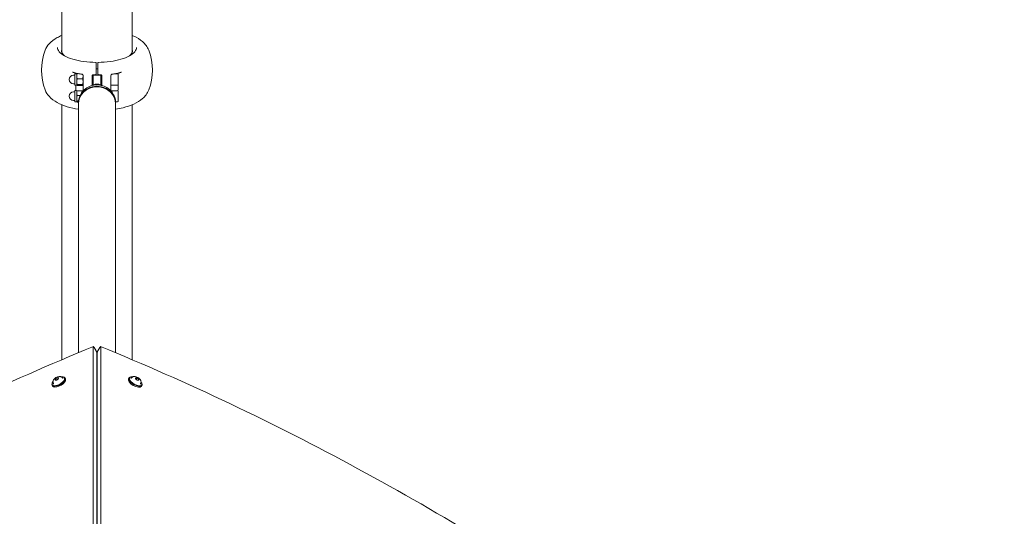
# Model space of a CAD drawing. Units: millimetres. Extents: x -4109 to 6517, y -5322 to 4782.
# Drawn here: x 387 to 1983, y 739 to 1544 of the extents above; entities that cross this region are included whole.
import ezdxf

# ---------------------------------------------------------------- set-up
doc = ezdxf.new("R2010")
doc.units = ezdxf.units.MM
doc.header["$MEASUREMENT"] = 0
doc.layers.add('B', color=3, linetype='Continuous')
doc.styles.add('KATALOG', font='swissl.ttf')
doc.dimstyles.new('KATALOG$0', dxfattribs={"dimscale": 200, "dimtxt": 1.75, "dimasz": 1, "dimexe": 0, "dimexo": 0, "dimgap": 0.3, "dimtad": 1, "dimlfac": 0.001, "dimzin": 0, "dimtxsty": 'KATALOG', "dimblk1": 'KATPFEIL', "dimblk2": 'KATPFEIL', "dimsah": 1, "dimcen": 1, "dimse1": 1, "dimse2": 1, "dimclrd": 256, "dimclre": 256, "dimclrt": 3, "dimadec": 0, "dimazin": 0, "dimtfac": 1, "dimtmove": 0, "dimatfit": 3, "dimldrblk": 'KATPFEIL', "dimfxl": 0, "dimtvp": 1, "dimtolj": 1, "dimtzin": 0, "dimarcsym": 0})

# ---------------------------------------------------------------- blocks, each defined once
blk = doc.blocks.new('KATPFEIL')
at = {"layer": 'B', "ltscale": 1000}
for p, q in [((0, -1), (0, 1)), ((-1, 0), (0, 0)), ((1, 0), (0, 0))]:
    blk.add_line(p, q, dxfattribs=at)
blk = doc.blocks.new('*D9')
at = {"layer": 'B', "lineweight": -2}
blk.add_line((5743, -1875.7), (5743, 2207.6), dxfattribs=at)
at = {"layer": 'DEFPOINTS', "color": 0}
for p in [(512.3, 2407.6), (5743, 2407.6), (2228.3, -2075.7)]:
    blk.add_point(p, dxfattribs=at)
at = {"layer": 'B', "lineweight": -2, "xscale": 200, "yscale": 200, "zscale": 200}
for p, rotation in [((5743, 2407.6), 90), ((5743, -2075.7), 270)]:
    blk.add_blockref('KATPFEIL', p, dxfattribs=dict(at, rotation=rotation))
at = {"layer": 'B', "color": 3, "insert": (5474.1, 51.7), "char_height": 350, "attachment_point": 5, "rotation": 90, "style": 'KATALOG'}
blk.add_mtext('\\A1;4,48', dxfattribs=at)
blk = doc.blocks.new('*D10')
at = {"layer": 'B', "lineweight": -2}
blk.add_line((6316.9, -3522.2), (6316.9, 4382.2), dxfattribs=at)
at = {"layer": 'DEFPOINTS', "color": 0}
for p in [(512.3, 4582.2), (6316.9, 4582.2), (512.3, -3722.2)]:
    blk.add_point(p, dxfattribs=at)
at = {"layer": 'B', "lineweight": -2, "xscale": 200, "yscale": 200, "zscale": 200}
for p, rotation in [((6316.9, 4582.2), 90), ((6316.9, -3722.2), 270)]:
    blk.add_blockref('KATPFEIL', p, dxfattribs=dict(at, rotation=rotation))
at = {"layer": 'B', "color": 3, "insert": (6048, 265.1), "char_height": 350, "attachment_point": 5, "rotation": 90, "style": 'KATALOG'}
blk.add_mtext('\\A1;8,30', dxfattribs=at)

msp = doc.modelspace()

# ---------------------------------------------------------------- linework, layer by layer
at = {"color": 0, "linetype": 'Continuous', "lineweight": 0}
for p, q in [((455.172, 2172.181), (455.172, 1491.439)), ((569.472, 1491.439), (569.472, 2172.181)), ((510.822, 1472.39), (510.822, 1473.931)), ((513.822, 1473.931), (513.822, 1472.39)), ((476.322, 1453.598), (474.122, 1453.598)), ((476.322, 1455.798), (476.322, 1455.083)), ((479.452, 1455.798), (476.322, 1455.798)), ((476.322, 1455.083), (476.322, 1437.798)), ((479.452, 1455.798), (479.491, 1455.866)), ((479.452, 1452.215), (479.452, 1455.798)), ((479.452, 1443.282), (479.452, 1452.215)), ((481.102, 1456.364), (480.256, 1456.364)), ((489.822, 1428.356), (489.822, 1453.275)), ((504.322, 1452.631), (504.322, 1436.974)), ((505.322, 1452.798), (504.33, 1452.798)), ((505.322, 1437.22), (505.322, 1454.347)), ((506.322, 1454.003), (506.322, 1454.594)), ((518.322, 1454.003), (506.322, 1454.003)), ((506.322, 1449.874), (506.322, 1454.003)), ((510.822, 1463.834), (513.822, 1463.834)), ((510.822, 1456.105), (510.822, 1455.611)), ((513.822, 1455.611), (513.822, 1456.105)), ((518.322, 1454.594), (518.322, 1454.003)), ((518.322, 1454.003), (518.322, 1449.874)), ((520.315, 1452.798), (518.322, 1452.798)), ((518.822, 1437.386), (518.822, 1452.317)), ((520.322, 1436.974), (520.322, 1452.631)), ((534.822, 1453.275), (534.822, 1428.356)), ((545.622, 1455.798), (540.302, 1455.798)), ((546.822, 1454.598), (546.822, 1438.998)), ((476.322, 1439.998), (474.122, 1439.998)), ((479.452, 1437.798), (476.322, 1437.798)), ((477.822, 1437.798), (477.822, 1434.58)), ((479.452, 1437.865), (479.452, 1443.282)), ((479.452, 1437.798), (479.452, 1437.865)), ((479.452, 1437.798), (479.491, 1437.731)), ((489.019, 1448.065), (480.256, 1448.065)), ((489.019, 1438.499), (480.256, 1438.499)), ((489.019, 1437.232), (480.256, 1437.232)), ((489.822, 1437.798), (489.783, 1437.731)), ((505.322, 1440.798), (504.322, 1440.798)), ((506.322, 1449.874), (506.322, 1437.648)), ((506.322, 1437.648), (506.322, 1437.431)), ((507.022, 1438.071), (517.623, 1438.071)), ((509.322, 1439.059), (515.322, 1439.059)), ((518.322, 1437.648), (518.322, 1449.874)), ((518.322, 1437.431), (518.322, 1437.648)), ((518.822, 1437.386), (518.551, 1437.386)), ((520.322, 1440.798), (518.822, 1440.798)), ((545.622, 1437.798), (534.822, 1437.798)), ((546.822, 1434.58), (546.822, 1438.998)), ((476.322, 1426.561), (474.122, 1426.561)), ((476.322, 1428.761), (476.322, 1428.046)), ((478.908, 1428.761), (476.322, 1428.761)), ((476.322, 1428.046), (476.322, 1410.761)), ((477.822, 1434.58), (477.822, 1433.305)), ((477.822, 1433.305), (477.822, 1431.637)), ((477.822, 1430.54), (477.822, 1431.637)), ((479.452, 1425.177), (479.452, 1428.574)), ((479.452, 1416.245), (479.452, 1425.177)), ((479.77, 1428.54), (487.875, 1428.328)), ((484.851, 1421.028), (480.256, 1421.028)), ((544.875, 1428.54), (536.77, 1428.328)), ((546.822, 1433.305), (546.822, 1434.58)), ((546.822, 1431.637), (546.822, 1433.305)), ((546.822, 1431.637), (546.822, 1430.54)), ((546.822, 1427.561), (546.822, 1412.691)), ((455.172, 1405.961), (455.172, 992.579)), ((476.322, 1412.961), (474.122, 1412.961)), ((479.452, 1410.761), (476.322, 1410.761)), ((479.452, 1410.828), (479.452, 1416.245)), ((479.452, 1410.761), (479.452, 1410.828)), ((479.452, 1410.761), (479.491, 1410.694)), ((482.272, 1411.461), (480.256, 1411.461)), ((482.194, 1410.195), (480.256, 1410.195)), ((482.172, 1409.111), (482.172, 1408.115)), ((482.172, 1387.206), (482.172, 1407.12)), ((545.622, 1410.761), (542.423, 1410.761)), ((542.472, 1409.111), (542.472, 1408.115)), ((542.472, 1387.206), (542.472, 1407.12)), ((546.822, 1412.691), (546.822, 1411.961)), ((569.472, 1175.479), (569.472, 1405.961)), ((482.172, 1387.206), (482.172, 1054.958)), ((542.472, 1054.958), (542.472, 1387.206)), ((569.472, 992.579), (569.472, 1173.816)), ((482.172, 1003.921), (482.172, 1054.958)), ((542.472, 1003.921), (542.472, 1054.958)), ((506.271, 1013.469), (505.631, 15.395)), ((507.609, 1012.677), (510.728, 1007.276)), ((517.036, 1012.677), (513.917, 1007.276)), ((519.014, 15.395), (518.373, 1013.469)), ((512.063, 1003.438), (511.431, 18.74)), ((513.214, 18.74), (512.582, 1003.438)), ((444.409, 959.732), (445.198, 961.769)), ((446.612, 959.441), (444.409, 959.732)), ((445.198, 961.769), (448.19, 963.515)), ((446.537, 959.451), (445.198, 961.769)), ((449.604, 961.186), (446.612, 959.441)), ((448.19, 963.515), (450.393, 963.223)), ((449.552, 961.156), (448.19, 963.515)), ((450.393, 963.223), (449.604, 961.186)), ((456.783, 962.728), (457.206, 961.995)), ((456.789, 964.792), (457.461, 964.704)), ((460.299, 963.137), (461.135, 961.691)), ((564.346, 963.137), (563.51, 961.691)), ((567.856, 964.792), (567.184, 964.704)), ((567.862, 962.728), (567.439, 961.995)), ((574.545, 961.769), (574.571, 963.515)), ((577.218, 959.732), (574.545, 961.769)), ((574.571, 963.515), (577.269, 963.223)), ((575.879, 960.816), (577.269, 963.223)), ((579.917, 959.441), (577.218, 959.732)), ((577.269, 963.223), (579.942, 961.186)), ((578.992, 959.541), (579.942, 961.186)), ((579.942, 961.186), (579.917, 959.441)), ((439.515, 951.137), (440.35, 949.691)), ((439.837, 955.005), (439.577, 954.379)), ((441.628, 953.978), (442.051, 953.245)), ((583.017, 953.978), (582.594, 953.245)), ((585.13, 951.137), (584.295, 949.691)), ((584.808, 955.005), (585.068, 954.379))]:
    msp.add_line(p, q, dxfattribs=at)
for centre, radius, start, end in [((512.322, 1462.036), 90, 159.074142, 200.925858), ((512.322, 1462.036), 90, 339.074142, 20.925858), ((510.322, 1473.971), 0.5, 0, 89.308788), ((514.322, 1473.971), 0.5, 90.691212, 180), ((474.122, 1446.798), 6.8, 90, 270), ((478.023, 1459), 2, 249.921843, 258.416875), ((487.822, 1453.234), 2, 360, 81.747222), ((506.322, 1452.594), 2, 89.47125, 90.43828), ((518.322, 1452.594), 2, 89.56172, 90.52875), ((536.822, 1453.234), 2, 98.252778, 180), ((545.622, 1454.598), 1.2, 0, 90), ((546.622, 1459), 2, 281.583125, 290.078157), ((545.622, 1438.998), 1.2, 270, 360), ((474.122, 1419.761), 6.8, 90, 270), ((479.822, 1430.54), 2, 180, 268.5), ((487.822, 1426.329), 2, 44.329189, 88.5), ((536.822, 1426.329), 2, 91.5, 135.670811), ((544.822, 1430.54), 2, 271.5, 0), ((545.622, 1427.561), 1.2, 0, 84.949456), ((545.622, 1411.961), 1.2, 270, 0)]:
    msp.add_arc(centre, radius, start, end, dxfattribs=at)
for centre, major_axis, ratio, start_param, end_param in [((512.322, 1489.938), (-57.5, 0), 0.39073113, -0.1103915, -0.08808087), ((512.322, 1489.938), (57.5, 0), 0.39073113, 0.08808087, 0.1103915), ((511.714, 1478.848), (75.724, -14.442), 0.39053595, -1.99343651, -1.97336496), ((512.925, 1478.853), (75.734, 14.443), 0.39055321, -1.16822287, -1.14815401), ((512.322, 1408.115), (30.15, 0), 0.91726597, 0, 3.15959521), ((512.322, 1408.115), (30.15, 0), 0.91726597, -0.01800256, 0), ((512.31, 970.93), (-6, 0), 0.86189127, -1.61913058, -1.52677936), ((449.907, 957.137), (-10.392, -6), 0.4539905, -0.53463319, 2.62803777), ((450.742, 955.691), (-10.392, -6), 0.4539905, 0, 2.62803777), ((449.907, 957.137), (10.392, 6), 0.4539905, -0.51355489, 0.53463319), ((450.742, 955.691), (10.392, 6), 0.4539905, -0.51355489, 0), ((573.903, 955.691), (-10.392, 6), 0.4539905, 0, 3.14159265), ((574.738, 957.137), (-10.392, 6), 0.4539905, -0.53463319, 3.67622584), ((512.31, 950.646), (-3, 0), 0.86189127, -1.67249428, -1.47776505)]:
    msp.add_ellipse(centre, major_axis=major_axis, ratio=ratio, start_param=start_param, end_param=end_param, dxfattribs=at)
at = {"color": 0, "linetype": 'Continuous', "lineweight": 0, "extrusion": (2.2344e-16, -2.3667e-30, -1)}
msp.add_ellipse((509.322, 1436.3), major_axis=(3, 0), ratio=0.91950584, start_param=-2.4446609, end_param=-1.57079633, dxfattribs=at)
at = {"color": 0, "linetype": 'Continuous', "lineweight": 0, "extrusion": (2.2344e-16, 5.2772e-30, -1)}
msp.add_ellipse((515.322, 1436.3), major_axis=(3, 0), ratio=0.91950584, start_param=-1.57079633, end_param=-0.69693176, dxfattribs=at)
at = {"color": 0, "linetype": 'Continuous', "lineweight": 0, "extrusion": (2.2344e-16, 1.63962e-30, -1)}
msp.add_ellipse((512.322, 1407.12), major_axis=(-30.15, 0), ratio=0.91726597, start_param=0, end_param=3.14159265, dxfattribs=at)
at = {"color": 0, "linetype": 'Continuous', "lineweight": 0, "extrusion": (2.0229e-16, -7.83393e-17, -1)}
msp.add_ellipse((449.629, 957.62), major_axis=(-9.851, -5.687), ratio=0.4539905, start_param=-2.62803777, end_param=0.80903539, dxfattribs=at)
at = {"color": 0, "linetype": 'Continuous', "lineweight": 0, "extrusion": (2.01014e-16, -1.4377e-17, -1)}
msp.add_ellipse((449.629, 957.62), major_axis=(9.851, 5.688), ratio=0.4539905, start_param=-0.80903539, end_param=0.51355489, dxfattribs=at)
at = {"color": 0, "linetype": 'Continuous', "lineweight": 0, "extrusion": (2.07377e-16, 3.06176e-17, -1)}
msp.add_ellipse((575.016, 957.62), major_axis=(9.851, -5.688), ratio=0.4539905, start_param=-0.80903539, end_param=3.95062804, dxfattribs=at)
at = {"color": 0, "linetype": 'Continuous', "lineweight": 0, "extrusion": (2.21808e-16, 1.18949e-17, -1)}
msp.add_ellipse((512.31, 950.646), major_axis=(6, 0), ratio=0.86189127, start_param=-1.61698426, end_param=-1.52029067, dxfattribs=at)
at = {"color": 0, "linetype": 'Continuous', "lineweight": 0}
for points, knots in [([(428.259, 1494.181), (429.785, 1498.173), (432.072, 1501.58), (438.487, 1508.694), (442.984, 1511.908), (450.245, 1515.9), (452.657, 1517.053), (455.172, 1518.112)], [3.28990338, 3.28990338, 3.28990338, 3.28990338, 3.480344717, 3.480344717, 3.759535541, 3.759535541, 3.889346122, 3.889346122, 3.889346122, 3.889346122]), ([(569.472, 1518.112), (570.268, 1517.777), (571.053, 1517.433), (577.096, 1514.667), (581.894, 1511.832), (590.36, 1504.571), (594.148, 1500.033), (596.386, 1494.181)], [5.535431839, 5.535431839, 5.535431839, 5.535431839, 5.576492933, 5.576492933, 5.855683757, 5.855683757, 6.134874581, 6.134874581, 6.134874581, 6.134874581]), ([(510.328, 1474.471), (503.699, 1474.551), (497.102, 1475.033), (484.603, 1476.755), (478.702, 1477.994), (468.163, 1481.104), (463.527, 1482.975), (455.977, 1487.142), (453.069, 1489.439), (449.243, 1494.139), (448.322, 1496.512), (448.322, 1498.857)], [1.60166326, 1.60166326, 1.60166326, 1.60166326, 1.90964914, 1.90964914, 2.21763501, 2.21763501, 2.52562089, 2.52562089, 2.83360677, 2.83360677, 3.14159265, 3.14159265, 3.14159265, 3.14159265]), ([(454.822, 1493.794), (454.822, 1491.715), (455.636, 1489.609), (458.012, 1486.682), (458.824, 1485.857), (459.771, 1485.048)], [3.141592654, 3.141592654, 3.141592654, 3.141592654, 3.448778312, 3.448778312, 3.570494678, 3.570494678, 3.570494678, 3.570494678]), ([(576.322, 1498.857), (576.322, 1496.512), (575.401, 1494.139), (571.575, 1489.439), (568.668, 1487.142), (561.118, 1482.975), (556.482, 1481.104), (545.943, 1477.994), (540.042, 1476.755), (527.543, 1475.033), (520.946, 1474.551), (514.316, 1474.471)], [0, 0, 0, 0, 0.30798588, 0.30798588, 0.61597176, 0.61597176, 0.92395764, 0.92395764, 1.23194352, 1.23194352, 1.5399294, 1.5399294, 1.5399294, 1.5399294]), ([(564.874, 1485.048), (565.821, 1485.857), (566.633, 1486.682), (569.009, 1489.609), (569.822, 1491.715), (569.822, 1493.794)], [5.854283283, 5.854283283, 5.854283283, 5.854283283, 5.975999648, 5.975999648, 6.283185307, 6.283185307, 6.283185307, 6.283185307]), ([(510.822, 1473.931), (510.822, 1473.944), (510.822, 1473.954), (510.822, 1473.968), (510.822, 1473.971), (510.822, 1473.971)], [0, 0, 0, 0, 0.0096855654, 0.0096855654, 0.0199656466, 0.0199656466, 0.0199656466, 0.0199656466]), ([(510.822, 1456.105), (510.822, 1457.165), (510.822, 1458.241), (510.822, 1461.007), (510.822, 1462.657), (510.822, 1465.563), (510.822, 1466.836), (510.822, 1469.438), (510.822, 1470.691), (510.822, 1471.916), (510.822, 1472.167), (510.822, 1472.39)], [0, 0, 0, 0, 0.31866681, 0.31866681, 0.82853371, 0.82853371, 1.27388593, 1.27388593, 1.858259, 1.858259, 2.02981157, 2.02981157, 2.02981157, 2.02981157]), ([(513.822, 1473.971), (513.822, 1473.971), (513.822, 1473.965), (513.822, 1473.948), (513.822, 1473.94), (513.822, 1473.931)], [0.0581014039, 0.0581014039, 0.0581014039, 0.0581014039, 0.0714187305, 0.0714187305, 0.0781562778, 0.0781562778, 0.0781562778, 0.0781562778]), ([(513.822, 1472.39), (513.822, 1471.973), (513.822, 1471.454), (513.822, 1469.875), (513.822, 1468.691), (513.822, 1466.138), (513.822, 1464.812), (513.822, 1461.624), (513.822, 1459.684), (513.822, 1457.189), (513.822, 1456.645), (513.822, 1456.105)], [0, 0, 0, 0, 0.32090306, 0.32090306, 0.83434797, 0.83434797, 1.28315565, 1.28315565, 1.8672607, 1.8672607, 2.02969869, 2.02969869, 2.02969869, 2.02969869]), ([(475.511, 1457.801), (475.328, 1457.871), (475.144, 1457.937), (474.775, 1458.062), (474.591, 1458.122), (474.221, 1458.233), (474.037, 1458.286), (473.668, 1458.383), (473.483, 1458.427), (473.116, 1458.509), (472.933, 1458.546), (472.751, 1458.579)], [-0.457312958, -0.457312958, -0.457312958, -0.457312958, -0.386439391, -0.386439391, -0.315565825, -0.315565825, -0.244692258, -0.244692258, -0.173818692, -0.173818692, -0.102945125, -0.102945125, -0.102945125, -0.102945125]), ([(476.858, 1457.298), (476.89, 1457.286), (476.922, 1457.274), (476.985, 1457.251), (477.017, 1457.239), (477.081, 1457.215), (477.113, 1457.204), (477.177, 1457.18), (477.209, 1457.169), (477.273, 1457.145), (477.305, 1457.133), (477.337, 1457.122)], [4.23269470192, 4.23269470192, 4.23269470192, 4.23269470192, 4.23396711772, 4.23396711772, 4.23523953351, 4.23523953351, 4.2365119493, 4.2365119493, 4.23778436509, 4.23778436509, 4.23905678089, 4.23905678089, 4.23905678089, 4.23905678089]), ([(477.622, 1457.041), (478.303, 1456.901), (478.987, 1456.765), (480.365, 1456.5), (481.057, 1456.371), (482.45, 1456.12), (483.149, 1455.998), (484.556, 1455.762), (485.262, 1455.647), (486.681, 1455.425), (487.394, 1455.317), (488.11, 1455.214)], [4.279011282, 4.279011282, 4.279011282, 4.279011282, 4.305672997, 4.305672997, 4.332334712, 4.332334712, 4.358996427, 4.358996427, 4.385658142, 4.385658142, 4.412319857, 4.412319857, 4.412319857, 4.412319857]), ([(505.471, 1454.423), (505.335, 1454.361), (505.206, 1454.282), (504.968, 1454.098), (504.861, 1453.994), (504.671, 1453.762), (504.589, 1453.634), (504.458, 1453.366), (504.408, 1453.224), (504.34, 1452.931), (504.322, 1452.781), (504.322, 1452.631)], [0, 0, 0, 0, 0.056432659, 0.056432659, 0.112865319, 0.112865319, 0.169297978, 0.169297978, 0.225730638, 0.225730638, 0.282163297, 0.282163297, 0.282163297, 0.282163297]), ([(506.307, 1454.594), (506.249, 1454.595), (506.192, 1454.594), (506.077, 1454.587), (506.02, 1454.58), (505.906, 1454.563), (505.85, 1454.551), (505.739, 1454.523), (505.684, 1454.507), (505.576, 1454.468), (505.523, 1454.447), (505.471, 1454.423)], [1.489322383, 1.489322383, 1.489322383, 1.489322383, 1.511150979, 1.511150979, 1.532979576, 1.532979576, 1.554808172, 1.554808172, 1.576636768, 1.576636768, 1.598465365, 1.598465365, 1.598465365, 1.598465365]), ([(506.341, 1454.594), (506.574, 1454.591), (506.806, 1454.59), (507.272, 1454.587), (507.505, 1454.586), (507.971, 1454.585), (508.203, 1454.584), (508.669, 1454.584), (508.902, 1454.585), (509.368, 1454.587), (509.602, 1454.588), (509.835, 1454.589)], [4.6477484311, 4.6477484311, 4.6477484311, 4.6477484311, 4.6559750222, 4.6559750222, 4.6642016134, 4.6642016134, 4.6724282046, 4.6724282046, 4.6806547958, 4.6806547958, 4.688881387, 4.688881387, 4.688881387, 4.688881387]), ([(510.822, 1455.611), (510.822, 1455.511), (510.808, 1455.41), (510.751, 1455.215), (510.707, 1455.121), (510.592, 1454.948), (510.521, 1454.869), (510.354, 1454.737), (510.259, 1454.683), (510.059, 1454.612), (509.954, 1454.592), (509.844, 1454.59), (509.839, 1454.59), (509.835, 1454.589)], [0, 0, 0, 0, 0.0158585646, 0.0158585646, 0.0317171291, 0.0317171291, 0.0475756937, 0.0475756937, 0.0633451882, 0.0633451882, 0.0785867802, 0.0785867802, 0.0792928228, 0.0792928228, 0.0792928228, 0.0792928228]), ([(514.81, 1454.589), (514.706, 1454.59), (514.601, 1454.608), (514.404, 1454.675), (514.311, 1454.725), (514.144, 1454.85), (514.072, 1454.926), (513.952, 1455.096), (513.906, 1455.188), (513.843, 1455.382), (513.825, 1455.483), (513.823, 1455.593), (513.822, 1455.602), (513.822, 1455.611)], [0, 0, 0, 0, 0.0151739956, 0.0151739956, 0.0303976479, 0.0303976479, 0.0460839189, 0.0460839189, 0.0619192419, 0.0619192419, 0.0777545649, 0.0777545649, 0.079176615, 0.079176615, 0.079176615, 0.079176615]), ([(514.81, 1454.589), (515.043, 1454.588), (515.276, 1454.587), (515.743, 1454.585), (515.976, 1454.584), (516.441, 1454.584), (516.674, 1454.585), (517.14, 1454.586), (517.373, 1454.587), (517.839, 1454.59), (518.071, 1454.591), (518.304, 1454.594)], [4.7358965738, 4.7358965738, 4.7358965738, 4.7358965738, 4.744123165, 4.744123165, 4.7523497562, 4.7523497562, 4.7605763473, 4.7605763473, 4.7688029385, 4.7688029385, 4.7770295297, 4.7770295297, 4.7770295297, 4.7770295297]), ([(518.338, 1454.594), (518.395, 1454.595), (518.453, 1454.594), (518.567, 1454.587), (518.624, 1454.581), (518.738, 1454.563), (518.794, 1454.551), (518.906, 1454.523), (518.961, 1454.506), (519.069, 1454.468), (519.122, 1454.447), (519.174, 1454.423)], [-0.108723845, -0.108723845, -0.108723845, -0.108723845, -0.086979076, -0.086979076, -0.065234307, -0.065234307, -0.043489538, -0.043489538, -0.021744769, -0.021744769, 0, 0, 0, 0]), ([(520.322, 1452.631), (520.322, 1452.781), (520.305, 1452.931), (520.237, 1453.224), (520.187, 1453.366), (520.055, 1453.634), (519.974, 1453.762), (519.784, 1453.994), (519.677, 1454.098), (519.439, 1454.282), (519.31, 1454.361), (519.174, 1454.423)], [0, 0, 0, 0, 0.056432659, 0.056432659, 0.112865319, 0.112865319, 0.169297978, 0.169297978, 0.225730638, 0.225730638, 0.282163297, 0.282163297, 0.282163297, 0.282163297]), ([(536.535, 1455.214), (537.251, 1455.317), (537.964, 1455.425), (539.383, 1455.647), (540.089, 1455.762), (541.496, 1455.998), (542.195, 1456.12), (543.588, 1456.371), (544.28, 1456.5), (545.658, 1456.765), (546.342, 1456.901), (547.023, 1457.041)], [5.012458104, 5.012458104, 5.012458104, 5.012458104, 5.039119819, 5.039119819, 5.065781534, 5.065781534, 5.092443249, 5.092443249, 5.119104964, 5.119104964, 5.145766679, 5.145766679, 5.145766679, 5.145766679]), ([(547.308, 1457.122), (547.34, 1457.133), (547.372, 1457.145), (547.436, 1457.169), (547.468, 1457.18), (547.532, 1457.204), (547.564, 1457.215), (547.628, 1457.239), (547.66, 1457.251), (547.723, 1457.274), (547.755, 1457.286), (547.787, 1457.298)], [5.18572117988, 5.18572117988, 5.18572117988, 5.18572117988, 5.18699359568, 5.18699359568, 5.18826601147, 5.18826601147, 5.18953842726, 5.18953842726, 5.19081084305, 5.19081084305, 5.19208325884, 5.19208325884, 5.19208325884, 5.19208325884]), ([(551.894, 1458.579), (551.712, 1458.546), (551.529, 1458.509), (551.162, 1458.427), (550.977, 1458.383), (550.608, 1458.286), (550.424, 1458.233), (550.054, 1458.122), (549.87, 1458.062), (549.501, 1457.937), (549.317, 1457.871), (549.134, 1457.801)], [-0.354367832, -0.354367832, -0.354367832, -0.354367832, -0.283494266, -0.283494266, -0.212620699, -0.212620699, -0.141747133, -0.141747133, -0.070873566, -0.070873566, 0, 0, 0, 0]), ([(542.472, 1409.111), (542.472, 1412.129), (541.973, 1415.145), (540.045, 1420.877), (538.606, 1423.585), (534.935, 1428.479), (532.679, 1430.644), (527.558, 1434.245), (524.672, 1435.651), (518.547, 1437.559), (515.299, 1438.034), (508.778, 1437.979), (505.503, 1437.438), (499.297, 1435.364), (496.361, 1433.841), (491.182, 1429.956), (488.922, 1427.62), (485.35, 1422.39), (484.006, 1419.524), (482.512, 1414.102), (482.172, 1411.607), (482.172, 1409.111)], [0, 0, 0, 0, 0.29930758, 0.29930758, 0.60270995, 0.60270995, 0.91667823, 0.91667823, 1.24340264, 1.24340264, 1.58002762, 1.58002762, 1.92019233, 1.92019233, 2.25633274, 2.25633274, 2.58185389, 2.58185389, 2.89409551, 2.89409551, 3.14159265, 3.14159265, 3.14159265, 3.14159265]), ([(506.322, 1437.648), (506.322, 1437.735), (506.342, 1437.81), (506.456, 1438.02), (506.617, 1438.097), (506.873, 1438.1), (506.948, 1438.091), (507.022, 1438.071)], [2.623653488, 2.623653488, 2.623653488, 2.623653488, 2.732228214, 2.732228214, 2.988731161, 2.988731161, 3.085617324, 3.085617324, 3.085617324, 3.085617324]), ([(517.623, 1438.071), (517.697, 1438.091), (517.771, 1438.1), (518.028, 1438.097), (518.189, 1438.02), (518.303, 1437.81), (518.322, 1437.735), (518.322, 1437.648)], [0.999361507, 0.999361507, 0.999361507, 0.999361507, 1.09624767, 1.09624767, 1.352750617, 1.352750617, 1.461325343, 1.461325343, 1.461325343, 1.461325343]), ([(428.259, 1429.892), (429.785, 1425.9), (432.072, 1422.493), (438.487, 1415.379), (442.984, 1412.165), (452.897, 1406.716), (458.356, 1404.501), (469.871, 1400.91), (475.886, 1399.509), (482.172, 1398.449)], [3.28990338, 3.28990338, 3.28990338, 3.28990338, 3.48034472, 3.48034472, 3.75953554, 3.75953554, 4.03872636, 4.03872636, 4.3048907, 4.3048907, 4.3048907, 4.3048907]), ([(542.472, 1398.449), (546.663, 1399.156), (550.734, 1400.014), (560.802, 1402.62), (566.56, 1404.584), (577.096, 1409.406), (581.894, 1412.241), (590.36, 1419.502), (594.148, 1424.04), (596.386, 1429.892)], [5.11988726, 5.11988726, 5.11988726, 5.11988726, 5.29730211, 5.29730211, 5.57649293, 5.57649293, 5.85568376, 5.85568376, 6.13487458, 6.13487458, 6.13487458, 6.13487458]), ([(569.466, 1174.648), (569.467, 1174.596), (569.467, 1174.545), (569.469, 1174.392), (569.47, 1174.292), (569.471, 1174.121), (569.472, 1174.048), (569.472, 1173.943), (569.472, 1173.907), (569.472, 1173.863), (569.472, 1173.852), (569.472, 1173.835), (569.472, 1173.829), (569.472, 1173.818), (569.472, 1173.814), (569.472, 1173.804), (569.472, 1173.798), (569.472, 1173.783), (569.472, 1173.774), (569.472, 1173.731), (569.472, 1173.704), (569.471, 1173.655), (569.47, 1173.643), (569.468, 1173.655), (569.467, 1173.685), (569.465, 1173.793), (569.464, 1173.871), (569.464, 1174.061), (569.464, 1174.17), (569.465, 1174.401), (569.465, 1174.519), (569.467, 1174.747), (569.468, 1174.856), (569.47, 1175.052), (569.471, 1175.139), (569.472, 1175.276), (569.472, 1175.33), (569.472, 1175.4), (569.472, 1175.421), (569.472, 1175.449), (569.472, 1175.456), (569.472, 1175.469), (569.472, 1175.474), (569.472, 1175.479)], [-0.413218699, -0.413218699, -0.413218699, -0.413218699, -0.397822593, -0.397822593, -0.366648513, -0.366648513, -0.340258254, -0.340258254, -0.324711797, -0.324711797, -0.319241804, -0.319241804, -0.316203479, -0.316203479, -0.313637421, -0.313637421, -0.310586354, -0.310586354, -0.305058487, -0.305058487, -0.283285938, -0.283285938, -0.250699334, -0.250699334, -0.212915405, -0.212915405, -0.173367991, -0.173367991, -0.135023604, -0.135023604, -0.099317686, -0.099317686, -0.066454513, -0.066454513, -0.037419099, -0.037419099, -0.016324084, -0.016324084, -0.006537985, -0.006537985, -0.002680578, -0.002680578, 0, 0, 0, 0]), ([(-493.351, 436.69), (-433.734, 482.933), (-371.977, 528.111), (-245.03, 615.721), (-179.841, 658.153), (-46.921, 739.688), (20.809, 778.792), (157.881, 853.136), (227.223, 888.377), (366.569, 954.511), (436.573, 985.404), (506.429, 1013.913)], [4.163027768, 4.163027768, 4.163027768, 4.163027768, 4.280234303, 4.280234303, 4.397440838, 4.397440838, 4.514647373, 4.514647373, 4.631853908, 4.631853908, 4.749060442, 4.749060442, 4.749060442, 4.749060442]), ([(506.271, 1013.469), (506.272, 1013.657), (506.31, 1013.811), (506.437, 1013.94), (506.547, 1013.937), (506.78, 1013.799), (506.945, 1013.639), (507.25, 1013.255), (507.444, 1012.963), (507.609, 1012.677)], [1.333306688, 1.333306688, 1.333306688, 1.333306688, 1.444475621, 1.444475621, 1.555607016, 1.555607016, 1.666693177, 1.666693177, 1.777742001, 1.777742001, 1.777742001, 1.777742001]), ([(510.728, 1007.276), (510.892, 1006.99), (511.086, 1006.61), (511.391, 1005.938), (511.556, 1005.528), (511.789, 1004.858), (511.899, 1004.48), (512.025, 1003.914), (512.063, 1003.626), (512.063, 1003.438)], [1.777742001, 1.777742001, 1.777742001, 1.777742001, 1.888790824, 1.888790824, 1.999876986, 1.999876986, 2.11100838, 2.11100838, 2.222177313, 2.222177313, 2.222177313, 2.222177313]), ([(512.582, 1003.438), (512.582, 1003.626), (512.62, 1003.914), (512.746, 1004.48), (512.856, 1004.858), (513.089, 1005.528), (513.254, 1005.938), (513.558, 1006.61), (513.752, 1006.99), (513.917, 1007.276)], [1.333306688, 1.333306688, 1.333306688, 1.333306688, 1.444475621, 1.444475621, 1.555607016, 1.555607016, 1.666693177, 1.666693177, 1.777742001, 1.777742001, 1.777742001, 1.777742001]), ([(517.036, 1012.677), (517.201, 1012.963), (517.395, 1013.255), (517.7, 1013.639), (517.864, 1013.799), (518.098, 1013.937), (518.208, 1013.94), (518.335, 1013.811), (518.373, 1013.657), (518.373, 1013.469)], [1.777742001, 1.777742001, 1.777742001, 1.777742001, 1.888790824, 1.888790824, 1.999876986, 1.999876986, 2.11100838, 2.11100838, 2.222177313, 2.222177313, 2.222177313, 2.222177313]), ([(518.216, 1013.913), (588.072, 985.404), (658.076, 954.511), (797.422, 888.377), (866.764, 853.136), (1003.836, 778.792), (1071.566, 739.688), (1204.485, 658.153), (1269.675, 615.721), (1396.622, 528.111), (1458.379, 482.933), (1517.996, 436.69)], [4.675717518, 4.675717518, 4.675717518, 4.675717518, 4.792924053, 4.792924053, 4.910130588, 4.910130588, 5.027337123, 5.027337123, 5.144543658, 5.144543658, 5.261750192, 5.261750192, 5.261750192, 5.261750192]), ([(441.628, 953.978), (441.341, 954.473), (441.145, 955.018), (440.931, 956.124), (440.926, 956.68), (441.059, 957.828), (441.232, 958.389), (441.763, 959.633), (442.172, 960.25), (443.237, 961.56), (443.939, 962.206), (445.428, 963.321), (446.207, 963.795), (447.824, 964.579), (448.659, 964.893), (450.45, 965.335), (451.406, 965.463), (452.887, 965.316), (453.318, 965.237), (454.429, 964.888), (455.145, 964.535), (456.168, 963.613), (456.514, 963.194), (456.783, 962.728)], [2.88524778, 2.88524778, 2.88524778, 2.88524778, 3.04059941, 3.04059941, 3.2104331, 3.2104331, 3.42911254, 3.42911254, 3.75667518, 3.75667518, 4.19784388, 4.19784388, 4.61316135, 4.61316135, 5.02364636, 5.02364636, 5.46278587, 5.46278587, 5.6322024, 5.6322024, 5.88075321, 5.88075321, 6.02684043, 6.02684043, 6.02684043, 6.02684043]), ([(567.862, 962.728), (568.148, 963.223), (568.522, 963.665), (569.373, 964.404), (569.851, 964.686), (570.912, 965.145), (571.484, 965.275), (572.828, 965.438), (573.566, 965.392), (575.233, 965.125), (576.144, 964.84), (577.854, 964.108), (578.653, 963.67), (580.141, 962.662), (580.83, 962.096), (582.108, 960.766), (582.697, 960.002), (583.311, 958.646), (583.458, 958.233), (583.711, 957.097), (583.764, 956.3), (583.476, 954.953), (583.286, 954.444), (583.017, 953.978)], [3.39793753, 3.39793753, 3.39793753, 3.39793753, 3.55328916, 3.55328916, 3.72312285, 3.72312285, 3.94180229, 3.94180229, 4.26936493, 4.26936493, 4.71053363, 4.71053363, 5.1258511, 5.1258511, 5.53633611, 5.53633611, 5.97547562, 5.97547562, 6.14489215, 6.14489215, 6.39344296, 6.39344296, 6.53953018, 6.53953018, 6.53953018, 6.53953018])]:
    msp.add_open_spline(points, degree=3, knots=knots, dxfattribs=at)
for points, weights in [([(480.256, 1456.364), (479.452, 1454.141), (479.452, 1452.215)], [1, 1.0379548493, 1]), ([(479.452, 1452.215), (479.452, 1450.289), (480.256, 1448.065)], [1, 1.0379548493, 1]), ([(479.491, 1455.866), (479.626, 1456.098), (480.256, 1456.364)], [1.01310094797, 1.02953774631, 1]), ([(489.019, 1448.065), (489.822, 1450.289), (489.822, 1452.215)], [1, 1.0379548493, 1]), ([(489.822, 1452.215), (489.822, 1453.105), (489.661, 1454.022)], [1, 1.01718969473, 1.01880901517]), ([(480.256, 1448.065), (479.452, 1445.502), (479.452, 1443.282)], [1, 1.0379548493, 1]), ([(479.452, 1443.282), (479.452, 1441.062), (480.256, 1438.499)], [1, 1.0379548493, 1]), ([(480.256, 1438.499), (479.452, 1438.159), (479.452, 1437.865)], [1, 1.0379548493, 1]), ([(479.452, 1437.865), (479.452, 1437.571), (480.256, 1437.232)], [1, 1.0379548493, 1]), ([(489.822, 1443.282), (489.822, 1445.502), (489.019, 1448.065)], [1, 1.0379548493, 1]), ([(489.019, 1438.499), (489.822, 1441.062), (489.822, 1443.282)], [1, 1.0379548493, 1]), ([(489.822, 1437.865), (489.822, 1438.159), (489.019, 1438.499)], [1, 1.0379548493, 1]), ([(489.019, 1437.232), (489.822, 1437.571), (489.822, 1437.865)], [1, 1.0379548493, 1]), ([(479.991, 1428.535), (479.452, 1426.773), (479.452, 1425.177)], [1.01104652076, 1.03124560019, 1]), ([(479.452, 1425.177), (479.452, 1423.251), (480.256, 1421.028)], [1, 1.0379548493, 1]), ([(480.256, 1421.028), (479.452, 1418.464), (479.452, 1416.245)], [1, 1.0379548493, 1]), ([(479.452, 1416.245), (479.452, 1414.025), (480.256, 1411.461)], [1, 1.0379548493, 1]), ([(480.256, 1411.461), (479.452, 1411.122), (479.452, 1410.828)], [1, 1.0379548493, 1]), ([(479.452, 1410.828), (479.452, 1410.534), (480.256, 1410.195)], [1, 1.0379548493, 1]), ([(575.879, 960.816), (575.844, 960.811), (575.81, 960.806)], [1, 1.00299074807, 1.00586585886]), ([(576.014, 960.65), (575.947, 960.731), (575.879, 960.816)], [1.01548942346, 1.00817691399, 1])]:
    msp.add_rational_spline(points, weights, degree=2, dxfattribs=at)
for points in [[(506.307, 1454.594), (506.307, 1454.594), (506.307, 1454.594), (506.307, 1454.594)], [(518.338, 1454.594), (518.338, 1454.594), (518.338, 1454.594), (518.338, 1454.594)]]:
    msp.add_open_spline(points, degree=3, dxfattribs=at)

# ---------------------------------------------------------------- dimensions: what is measured, and where the dimension line sits
at = {"layer": 'B'}
for base, p1, p2, picture, middle in [((6316.894, 4582.181), (512.322, -3722.203), (512.322, 4582.181), '*D10', (6316.894, 265.145)), ((5742.97, 2407.647), (2228.26, -2075.668), (512.322, 2407.647), '*D9', (5742.97, 51.703))]:
    dim = msp.add_linear_dim(base=base, p1=p1, p2=p2, angle=90, dimstyle='KATALOG$0', dxfattribs=at)
    dim.commit()
    dim.dimension.update_dxf_attribs({"geometry": picture, "text_midpoint": middle, "dimtype": 160})

doc.saveas('drawing.dxf')
